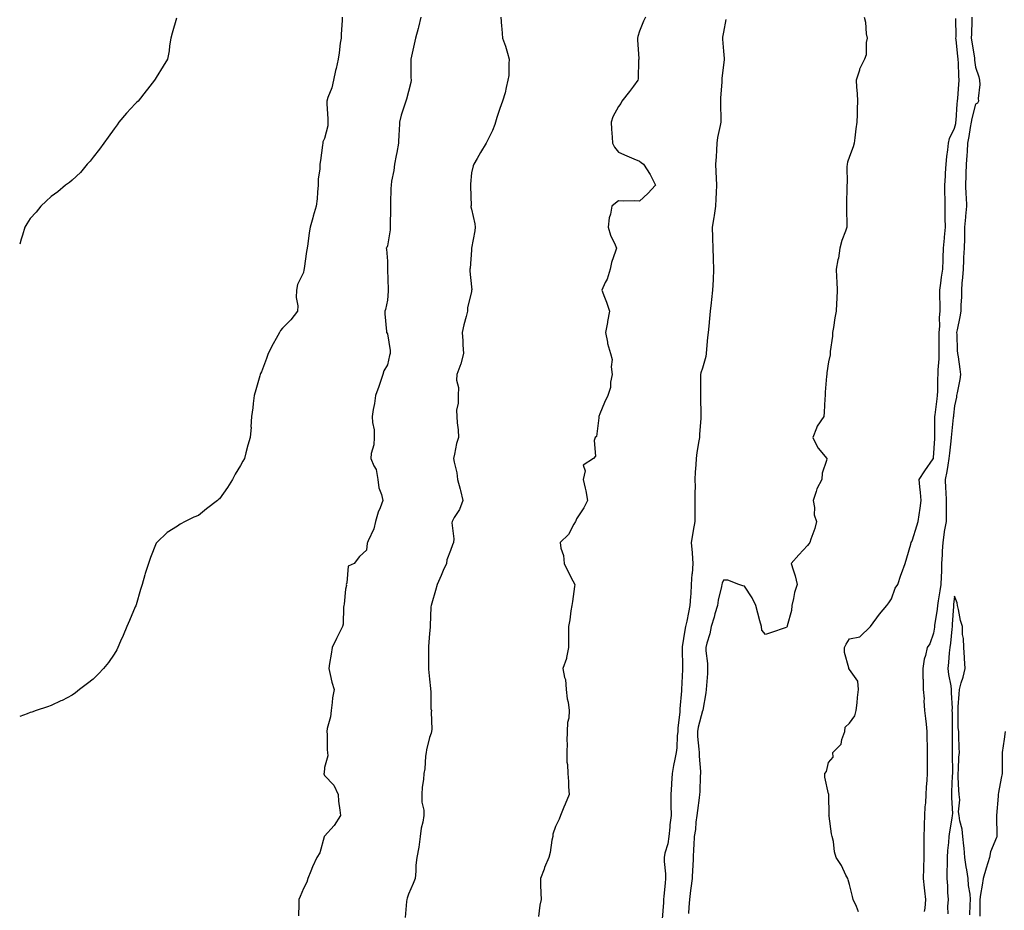
# Model space of a CAD drawing. Units: inches. Extents: x 868163 to 870803, y 7287338 to 7289978.
# Drawn here: x 868163 to 868632, y 7288227 to 7288651 of the extents above; entities that cross this region are included whole.
import ezdxf

# ---------------------------------------------------------------- set-up
doc = ezdxf.new("R2010")
doc.units = ezdxf.units.IN
doc.header["$MEASUREMENT"] = 0
doc.layers.add('Contour_86817287', color=7, linetype='Continuous', true_color=0xbb99b5)

msp = doc.modelspace()

# ---------------------------------------------------------------- linework, layer by layer
at = {"layer": 'Contour_86817287'}
for points in [[(868316.56, 7288651.92, 3351), (868316.48, 7288650.35, 3351), (868316.09, 7288643.88, 3351), (868315.97, 7288641.92, 3351), (868315.6, 7288639.47, 3351), (868315.03, 7288634.94, 3351), (868314.55, 7288631.92, 3351), (868313.6, 7288627.48, 3351), (868313.4, 7288626.57, 3351), (868312.46, 7288621.92, 3351), (868311.61, 7288618.36, 3351), (868309.74, 7288613.61, 3351), (868309.22, 7288611.92, 3351), (868309.24, 7288610.73, 3351), (868309.73, 7288603.6, 3351), (868309.76, 7288601.92, 3351), (868309.69, 7288600.28, 3351), (868308.05, 7288594.21, 3351), (868307.35, 7288592.62, 3351), (868307.28, 7288591.92, 3351), (868307.16, 7288591.03, 3351), (868306.19, 7288583.78, 3351), (868305.92, 7288581.92, 3351), (868305.81, 7288579.67, 3351), (868305.15, 7288574.82, 3351), (868305.03, 7288571.92, 3351), (868304.73, 7288568.6, 3351), (868304.54, 7288565.43, 3351), (868304.21, 7288561.92, 3351), (868302.78, 7288557.18, 3351), (868302.56, 7288556.43, 3351), (868301.21, 7288551.92, 3351), (868300.78, 7288549.2, 3351), (868300.16, 7288544.03, 3351), (868299.85, 7288541.92, 3351), (868299.51, 7288540.46, 3351), (868298.49, 7288532.36, 3351), (868298.4, 7288531.92, 3351), (868298.32, 7288531.65, 3351), (868298.05, 7288530.34, 3351), (868295.25, 7288524.72, 3351), (868294.81, 7288521.92, 3351), (868294.69, 7288518.56, 3351), (868295.41, 7288514.56, 3351), (868295.27, 7288511.92, 3351), (868292.11, 7288507.86, 3351), (868288.05, 7288503.91, 3351), (868287.14, 7288502.83, 3351), (868286.7, 7288501.92, 3351), (868285.05, 7288498.92, 3351), (868283.6, 7288496.37, 3351), (868281.37, 7288491.92, 3351), (868280.56, 7288489.41, 3351), (868278.05, 7288483.19, 3351), (868277.7, 7288482.27, 3351), (868277.56, 7288481.92, 3351), (868277.36, 7288481.23, 3351), (868275.41, 7288474.56, 3351), (868274.63, 7288471.92, 3351), (868274.13, 7288468, 3351), (868273.98, 7288465.99, 3351), (868273.42, 7288461.92, 3351), (868273.11, 7288456.99, 3351), (868273.13, 7288456.84, 3351), (868272.74, 7288451.92, 3351), (868271.68, 7288448.29, 3351), (868270.71, 7288444.59, 3351), (868269.99, 7288441.92, 3351), (868269.3, 7288440.67, 3351), (868268.05, 7288438.49, 3351), (868265.6, 7288434.37, 3351), (868264.24, 7288431.92, 3351), (868261.86, 7288428.11, 3351), (868258.05, 7288422.6, 3351), (868257.68, 7288422.29, 3351), (868257.24, 7288421.92, 3351), (868252.01, 7288417.96, 3351), (868248.05, 7288414.82, 3351), (868245.95, 7288414.02, 3351), (868241.73, 7288411.92, 3351), (868239.39, 7288410.58, 3351), (868238.05, 7288409.63, 3351), (868233.27, 7288406.71, 3351), (868228.24, 7288401.92, 3351), (868228.17, 7288401.8, 3351), (868228.05, 7288401.5, 3351), (868225.22, 7288394.75, 3351), (868224.28, 7288391.92, 3351), (868222.8, 7288387.17, 3351), (868222.6, 7288386.46, 3351), (868221.26, 7288381.92, 3351), (868220.47, 7288379.5, 3351), (868218.41, 7288372.28, 3351), (868218.31, 7288371.92, 3351), (868218.24, 7288371.73, 3351), (868218.05, 7288371.25, 3351), (868215.2, 7288364.77, 3351), (868213.94, 7288361.92, 3351), (868212.28, 7288357.69, 3351), (868211, 7288354.88, 3351), (868209.75, 7288351.92, 3351), (868209.2, 7288350.77, 3351), (868208.05, 7288348.75, 3351), (868205.25, 7288344.72, 3351), (868202.86, 7288341.92, 3351), (868200.57, 7288339.4, 3351), (868198.05, 7288336.92, 3351), (868195.25, 7288334.71, 3351), (868191.55, 7288331.92, 3351), (868189.59, 7288330.38, 3351), (868188.05, 7288329.3, 3351), (868183.23, 7288326.73, 3351), (868182.61, 7288326.48, 3351), (868178.05, 7288324.36, 3351), (868176.27, 7288323.7, 3351), (868170.84, 7288321.92, 3351), (868168.77, 7288321.2, 3351), (868168.05, 7288320.99, 3351), (868166.51, 7288320.38, 3351), (868163, 7288319.06, 3351)], [(868237.65, 7288651.52, 3350), (868235.66, 7288644.3, 3350), (868235.02, 7288641.92, 3350), (868234.39, 7288638.26, 3350), (868234.1, 7288635.87, 3350), (868233.31, 7288631.92, 3350), (868231.35, 7288628.62, 3350), (868228.05, 7288623.26, 3350), (868227.51, 7288622.46, 3350), (868227.2, 7288621.92, 3350), (868223.83, 7288617.7, 3350), (868223.14, 7288616.83, 3350), (868219.35, 7288611.92, 3350), (868218.66, 7288611.31, 3350), (868218.05, 7288610.74, 3350), (868213.77, 7288606.2, 3350), (868210.23, 7288601.92, 3350), (868209.35, 7288600.62, 3350), (868208.05, 7288598.72, 3350), (868205.14, 7288594.83, 3350), (868203.02, 7288591.92, 3350), (868200.94, 7288589.03, 3350), (868198.05, 7288585.22, 3350), (868196.57, 7288583.4, 3350), (868195.16, 7288581.92, 3350), (868191.96, 7288578.01, 3350), (868188.05, 7288574.41, 3350), (868186.69, 7288573.28, 3350), (868184.76, 7288571.92, 3350), (868181.14, 7288568.83, 3350), (868178.05, 7288566.6, 3350), (868175.67, 7288564.29, 3350), (868173.03, 7288561.92, 3350), (868170.78, 7288559.19, 3350), (868168.05, 7288556.08, 3350), (868166.45, 7288553.52, 3350), (868165.47, 7288551.92, 3350), (868164.33, 7288548.2, 3350), (868163.76, 7288546.21, 3350), (868163, 7288543.84, 3350)], [(868353.99, 7288651.92, 3352), (868352.83, 7288647.13, 3352), (868352.67, 7288646.54, 3352), (868351.49, 7288641.92, 3352), (868350.83, 7288639.14, 3352), (868349.54, 7288633.41, 3352), (868349.2, 7288631.92, 3352), (868349.22, 7288630.75, 3352), (868349.27, 7288623.14, 3352), (868349.3, 7288621.92, 3352), (868349.17, 7288620.8, 3352), (868348.05, 7288616.54, 3352), (868347.1, 7288612.87, 3352), (868346.77, 7288611.92, 3352), (868346.24, 7288610.11, 3352), (868344.64, 7288605.34, 3352), (868343.76, 7288601.92, 3352), (868343.58, 7288597.46, 3352), (868343.46, 7288596.5, 3352), (868343.32, 7288591.92, 3352), (868342.49, 7288587.48, 3352), (868342.19, 7288586.06, 3352), (868341.38, 7288581.92, 3352), (868341.04, 7288578.93, 3352), (868340.04, 7288573.91, 3352), (868339.77, 7288571.92, 3352), (868339.65, 7288570.32, 3352), (868339.58, 7288563.45, 3352), (868339.48, 7288561.92, 3352), (868339.56, 7288560.42, 3352), (868339.34, 7288553.21, 3352), (868339.42, 7288551.92, 3352), (868339.3, 7288550.67, 3352), (868338.05, 7288543.06, 3352), (868337.72, 7288542.24, 3352), (868337.47, 7288541.92, 3352), (868337.64, 7288541.51, 3352), (868338.05, 7288535.81, 3352), (868338.16, 7288532.03, 3352), (868338.15, 7288531.92, 3352), (868338.15, 7288531.82, 3352), (868338.42, 7288522.29, 3352), (868338.43, 7288521.92, 3352), (868338.41, 7288521.56, 3352), (868338.05, 7288517.26, 3352), (868337.16, 7288512.81, 3352), (868336.8, 7288511.92, 3352), (868336.8, 7288510.68, 3352), (868337.59, 7288502.38, 3352), (868337.59, 7288501.92, 3352), (868337.77, 7288501.64, 3352), (868338.05, 7288501.13, 3352), (868339.36, 7288493.23, 3352), (868339.45, 7288491.92, 3352), (868339.13, 7288490.85, 3352), (868338.05, 7288486.39, 3352), (868336.3, 7288483.67, 3352), (868335.83, 7288481.92, 3352), (868334.7, 7288478.57, 3352), (868333.9, 7288476.07, 3352), (868332.42, 7288471.92, 3352), (868331.87, 7288468.1, 3352), (868331.35, 7288465.22, 3352), (868330.84, 7288461.92, 3352), (868330.94, 7288459.03, 3352), (868331.68, 7288455.54, 3352), (868331.76, 7288451.92, 3352), (868331.65, 7288448.32, 3352), (868330.32, 7288444.2, 3352), (868330.2, 7288441.92, 3352), (868331.6, 7288438.37, 3352), (868332.71, 7288436.58, 3352), (868333.54, 7288431.92, 3352), (868334.04, 7288427.91, 3352), (868335.29, 7288424.67, 3352), (868335.84, 7288421.92, 3352), (868334.55, 7288418.41, 3352), (868333.63, 7288416.33, 3352), (868332.35, 7288411.92, 3352), (868331.55, 7288408.41, 3352), (868328.86, 7288402.73, 3352), (868328.59, 7288401.92, 3352), (868328.44, 7288401.53, 3352), (868328.05, 7288398.28, 3352), (868324.77, 7288395.2, 3352), (868322.3, 7288391.92, 3352), (868319.31, 7288390.66, 3352), (868318.81, 7288382.68, 3352), (868318.47, 7288381.92, 3352), (868318.58, 7288381.39, 3352), (868318.05, 7288379.65, 3352), (868317.42, 7288372.55, 3352), (868317.37, 7288371.92, 3352), (868317.23, 7288371.1, 3352), (868317.01, 7288362.96, 3352), (868316.75, 7288361.92, 3352), (868315.43, 7288359.3, 3352), (868313.83, 7288356.15, 3352), (868311.73, 7288351.92, 3352), (868311.28, 7288348.69, 3352), (868310.5, 7288344.37, 3352), (868310.13, 7288341.92, 3352), (868310.88, 7288339.1, 3352), (868311.54, 7288335.42, 3352), (868312.69, 7288331.92, 3352), (868311.94, 7288328.03, 3352), (868311.8, 7288325.67, 3352), (868311.22, 7288321.92, 3352), (868310.99, 7288318.98, 3352), (868309.42, 7288313.3, 3352), (868309.27, 7288311.92, 3352), (868309.41, 7288310.56, 3352), (868309.33, 7288303.2, 3352), (868309.49, 7288301.92, 3352), (868309.63, 7288300.34, 3352), (868308.05, 7288294.88, 3352), (868307.88, 7288292.09, 3352), (868307.86, 7288291.92, 3352), (868307.87, 7288291.74, 3352), (868308.05, 7288291.02, 3352), (868312.6, 7288286.47, 3352), (868314.67, 7288281.92, 3352), (868314.83, 7288278.7, 3352), (868315.48, 7288274.49, 3352), (868315.66, 7288271.92, 3352), (868312.71, 7288267.26, 3352), (868308.05, 7288262.12, 3352), (868308.01, 7288261.96, 3352), (868308, 7288261.92, 3352), (868307.96, 7288261.83, 3352), (868305.82, 7288254.16, 3352), (868304.47, 7288251.92, 3352), (868302.42, 7288247.55, 3352), (868301.61, 7288245.48, 3352), (868300.11, 7288241.92, 3352), (868299.67, 7288240.3, 3352), (868298.05, 7288237.18, 3352), (868296.5, 7288233.47, 3352), (868295.97, 7288231.92, 3352), (868295.86, 7288229.73, 3352), (868295.8, 7288224.18, 3352)], [(868391.98, 7288651.92, 3353), (868392.36, 7288647.61, 3353), (868392.48, 7288646.35, 3353), (868392.84, 7288641.92, 3353), (868394.3, 7288638.17, 3353), (868395.16, 7288634.8, 3353), (868396.08, 7288631.92, 3353), (868395.84, 7288629.71, 3353), (868395.79, 7288624.19, 3353), (868395.46, 7288621.92, 3353), (868394.56, 7288618.43, 3353), (868394.06, 7288615.91, 3353), (868392.89, 7288611.92, 3353), (868391.51, 7288608.46, 3353), (868390.23, 7288604.11, 3353), (868389.48, 7288601.92, 3353), (868389.17, 7288600.8, 3353), (868388.05, 7288598.04, 3353), (868386.05, 7288593.91, 3353), (868385.09, 7288591.92, 3353), (868382.4, 7288587.57, 3353), (868380.73, 7288584.6, 3353), (868379.18, 7288581.92, 3353), (868378.82, 7288581.15, 3353), (868378.05, 7288577.88, 3353), (868377.56, 7288572.41, 3353), (868377.56, 7288571.92, 3353), (868377.54, 7288571.41, 3353), (868377.86, 7288562.11, 3353), (868377.85, 7288561.92, 3353), (868377.85, 7288561.72, 3353), (868378.05, 7288560.52, 3353), (868379.69, 7288553.56, 3353), (868379.79, 7288551.92, 3353), (868379.73, 7288550.24, 3353), (868378.11, 7288541.99, 3353), (868378.11, 7288541.92, 3353), (868378.12, 7288541.84, 3353), (868378.05, 7288540.98, 3353), (868377.53, 7288532.44, 3353), (868377.3, 7288531.92, 3353), (868377.23, 7288531.1, 3353), (868378.05, 7288523.64, 3353), (868378.2, 7288522.07, 3353), (868378.17, 7288521.92, 3353), (868378.16, 7288521.81, 3353), (868378.05, 7288521.23, 3353), (868376.15, 7288513.81, 3353), (868376.14, 7288511.92, 3353), (868375.52, 7288509.39, 3353), (868374.46, 7288505.5, 3353), (868373.61, 7288501.92, 3353), (868373.99, 7288497.87, 3353), (868373.96, 7288496.01, 3353), (868374.3, 7288491.92, 3353), (868373.07, 7288486.94, 3353), (868373.07, 7288486.9, 3353), (868371.08, 7288481.92, 3353), (868370.88, 7288479.09, 3353), (868371.85, 7288475.72, 3353), (868371.71, 7288471.92, 3353), (868371.79, 7288468.19, 3353), (868370.97, 7288464.84, 3353), (868371.06, 7288461.92, 3353), (868371.21, 7288458.77, 3353), (868371.72, 7288455.59, 3353), (868371.86, 7288451.92, 3353), (868371, 7288448.97, 3353), (868370.05, 7288443.92, 3353), (868369.56, 7288441.92, 3353), (868369.81, 7288440.16, 3353), (868371.15, 7288435.02, 3353), (868371.5, 7288431.92, 3353), (868372.7, 7288427.27, 3353), (868372.85, 7288426.72, 3353), (868374.02, 7288421.92, 3353), (868372.32, 7288417.64, 3353), (868369.9, 7288413.77, 3353), (868368.88, 7288411.92, 3353), (868368.77, 7288411.2, 3353), (868369.69, 7288403.56, 3353), (868369.54, 7288401.92, 3353), (868369.12, 7288400.85, 3353), (868368.05, 7288398.11, 3353), (868366.28, 7288393.69, 3353), (868366.12, 7288391.92, 3353), (868364.66, 7288388.53, 3353), (868363.72, 7288386.26, 3353), (868361.72, 7288381.92, 3353), (868360.93, 7288379.05, 3353), (868359.13, 7288373, 3353), (868358.82, 7288371.92, 3353), (868358.75, 7288371.22, 3353), (868358.43, 7288362.3, 3353), (868358.4, 7288361.92, 3353), (868358.41, 7288361.56, 3353), (868358.05, 7288358.53, 3353), (868357.63, 7288352.34, 3353), (868357.62, 7288351.92, 3353), (868357.59, 7288351.46, 3353), (868357.7, 7288342.27, 3353), (868357.67, 7288341.92, 3353), (868357.66, 7288341.53, 3353), (868358.05, 7288336.79, 3353), (868358.59, 7288332.46, 3353), (868358.65, 7288331.92, 3353), (868358.78, 7288331.19, 3353), (868358.79, 7288322.66, 3353), (868359, 7288321.92, 3353), (868358.89, 7288321.08, 3353), (868359.15, 7288313.01, 3353), (868359.04, 7288311.92, 3353), (868358.84, 7288311.13, 3353), (868358.05, 7288309.09, 3353), (868356.71, 7288303.27, 3353), (868356.58, 7288301.92, 3353), (868356.27, 7288300.14, 3353), (868355.84, 7288294.13, 3353), (868355.35, 7288291.92, 3353), (868355.23, 7288289.1, 3353), (868354.6, 7288285.37, 3353), (868354.48, 7288281.92, 3353), (868354.41, 7288278.29, 3353), (868355.46, 7288274.51, 3353), (868355.37, 7288271.92, 3353), (868354.97, 7288268.84, 3353), (868354.09, 7288265.88, 3353), (868353.72, 7288261.92, 3353), (868353.03, 7288256.94, 3353), (868353.02, 7288256.89, 3353), (868352.07, 7288251.92, 3353), (868351.61, 7288248.37, 3353), (868351.57, 7288245.44, 3353), (868351.2, 7288241.92, 3353), (868350.35, 7288239.63, 3353), (868348.05, 7288234.58, 3353), (868347.43, 7288232.55, 3353), (868347.27, 7288231.92, 3353), (868347.18, 7288231.05, 3353), (868346.49, 7288223.48, 3353)], [(868460.88, 7288651.92, 3354), (868459.95, 7288650.02, 3354), (868458.05, 7288645.2, 3354), (868457.22, 7288642.75, 3354), (868457.07, 7288641.92, 3354), (868457.08, 7288640.94, 3354), (868457.69, 7288632.28, 3354), (868457.69, 7288631.92, 3354), (868457.63, 7288631.5, 3354), (868457.47, 7288622.51, 3354), (868457.35, 7288621.92, 3354), (868455.24, 7288619.12, 3354), (868453.38, 7288616.59, 3354), (868449.62, 7288611.92, 3354), (868449.15, 7288610.82, 3354), (868448.05, 7288609.46, 3354), (868445.42, 7288604.55, 3354), (868444.65, 7288601.92, 3354), (868444.81, 7288598.69, 3354), (868445.13, 7288594.84, 3354), (868445.28, 7288591.92, 3354), (868446.11, 7288589.98, 3354), (868448.05, 7288587.7, 3354), (868452.06, 7288585.93, 3354), (868455.41, 7288584.56, 3354), (868458.05, 7288583.43, 3354), (868458.88, 7288582.75, 3354), (868459.91, 7288581.92, 3354), (868463.17, 7288577.04, 3354), (868463.32, 7288576.65, 3354), (868465.63, 7288571.92, 3354), (868462.04, 7288567.93, 3354), (868458.05, 7288564.38, 3354), (868455.48, 7288564.49, 3354), (868450.43, 7288564.3, 3354), (868448.05, 7288564.44, 3354), (868446.57, 7288563.39, 3354), (868444.94, 7288561.92, 3354), (868444.32, 7288558.19, 3354), (868443.6, 7288556.37, 3354), (868443.18, 7288551.92, 3354), (868444.32, 7288548.19, 3354), (868446.46, 7288543.51, 3354), (868447.08, 7288541.92, 3354), (868446.71, 7288540.58, 3354), (868444.74, 7288535.23, 3354), (868444.03, 7288531.92, 3354), (868442.68, 7288527.28, 3354), (868441.73, 7288525.6, 3354), (868440.07, 7288521.92, 3354), (868441.35, 7288518.62, 3354), (868442.42, 7288516.3, 3354), (868443.79, 7288511.92, 3354), (868442.88, 7288507.1, 3354), (868442.79, 7288506.67, 3354), (868441.87, 7288501.92, 3354), (868442.79, 7288497.17, 3354), (868442.81, 7288496.68, 3354), (868444.27, 7288491.92, 3354), (868445.06, 7288488.93, 3354), (868444.53, 7288485.44, 3354), (868445.01, 7288481.92, 3354), (868444.27, 7288478.14, 3354), (868444.26, 7288475.71, 3354), (868443.06, 7288471.92, 3354), (868441.45, 7288468.52, 3354), (868439.25, 7288463.12, 3354), (868438.74, 7288461.92, 3354), (868438.69, 7288461.28, 3354), (868438.05, 7288456.14, 3354), (868437.56, 7288452.42, 3354), (868436.98, 7288451.92, 3354), (868436.54, 7288450.42, 3354), (868437.05, 7288442.92, 3354), (868436.19, 7288441.92, 3354), (868431.21, 7288438.77, 3354), (868432.17, 7288436.04, 3354), (868431.24, 7288431.92, 3354), (868432.17, 7288427.8, 3354), (868432.56, 7288426.43, 3354), (868433.39, 7288421.92, 3354), (868431.55, 7288418.42, 3354), (868428.05, 7288413.08, 3354), (868427.69, 7288412.28, 3354), (868427.55, 7288411.92, 3354), (868426.76, 7288410.63, 3354), (868424.23, 7288405.74, 3354), (868420.33, 7288401.92, 3354), (868420.7, 7288399.26, 3354), (868421.85, 7288395.72, 3354), (868422.19, 7288391.92, 3354), (868424.06, 7288387.94, 3354), (868426.36, 7288383.61, 3354), (868427.22, 7288381.92, 3354), (868427.09, 7288380.96, 3354), (868426.19, 7288373.79, 3354), (868425.91, 7288371.92, 3354), (868425.46, 7288369.33, 3354), (868424.9, 7288365.06, 3354), (868424.29, 7288361.92, 3354), (868424.25, 7288358.12, 3354), (868424.32, 7288355.65, 3354), (868424.3, 7288351.92, 3354), (868423.32, 7288347.19, 3354), (868423.32, 7288346.66, 3354), (868421.62, 7288341.92, 3354), (868422.32, 7288337.65, 3354), (868422.79, 7288336.66, 3354), (868423.12, 7288331.92, 3354), (868423.57, 7288327.44, 3354), (868424.04, 7288325.92, 3354), (868424.65, 7288321.92, 3354), (868424.49, 7288318.36, 3354), (868423.72, 7288316.26, 3354), (868423.63, 7288311.92, 3354), (868423.52, 7288307.39, 3354), (868423.6, 7288306.37, 3354), (868423.44, 7288301.92, 3354), (868423.53, 7288297.4, 3354), (868423.79, 7288296.18, 3354), (868423.9, 7288291.92, 3354), (868424.24, 7288288.11, 3354), (868424.29, 7288285.68, 3354), (868424.59, 7288281.92, 3354), (868422.67, 7288277.3, 3354), (868422.12, 7288275.99, 3354), (868420.42, 7288271.92, 3354), (868419.76, 7288270.21, 3354), (868418.05, 7288266.79, 3354), (868416.85, 7288263.12, 3354), (868416.77, 7288261.92, 3354), (868416.39, 7288260.26, 3354), (868415.6, 7288254.37, 3354), (868414.9, 7288251.92, 3354), (868412.82, 7288247.15, 3354), (868412.61, 7288246.48, 3354), (868410.94, 7288241.92, 3354), (868411.02, 7288238.95, 3354), (868411.17, 7288235.04, 3354), (868411.25, 7288231.92, 3354), (868410.7, 7288229.26, 3354), (868410, 7288223.86, 3354)], [(868499.15, 7288650.82, 3355), (868498.05, 7288644.81, 3355), (868497.64, 7288642.33, 3355), (868497.6, 7288641.92, 3355), (868497.59, 7288641.46, 3355), (868498.05, 7288635.73, 3355), (868498.38, 7288632.25, 3355), (868498.41, 7288631.92, 3355), (868498.36, 7288631.62, 3355), (868498.05, 7288629.2, 3355), (868497.26, 7288622.71, 3355), (868497.2, 7288621.92, 3355), (868497.23, 7288621.1, 3355), (868496.63, 7288613.35, 3355), (868496.67, 7288611.92, 3355), (868496.64, 7288610.51, 3355), (868496.78, 7288603.19, 3355), (868496.75, 7288601.92, 3355), (868496.51, 7288600.38, 3355), (868495.28, 7288594.68, 3355), (868494.9, 7288591.92, 3355), (868494.72, 7288588.6, 3355), (868494.51, 7288585.46, 3355), (868494.33, 7288581.92, 3355), (868494.47, 7288578.34, 3355), (868494.62, 7288575.36, 3355), (868494.76, 7288571.92, 3355), (868494.57, 7288568.43, 3355), (868494.47, 7288565.5, 3355), (868494.26, 7288561.92, 3355), (868493.58, 7288557.45, 3355), (868493.45, 7288556.52, 3355), (868492.73, 7288551.92, 3355), (868492.84, 7288547.13, 3355), (868492.85, 7288546.72, 3355), (868492.96, 7288541.92, 3355), (868493.14, 7288537.02, 3355), (868493.16, 7288536.81, 3355), (868493.37, 7288531.92, 3355), (868493.08, 7288526.95, 3355), (868493.08, 7288526.89, 3355), (868492.78, 7288521.92, 3355), (868492.34, 7288517.62, 3355), (868492.16, 7288516.03, 3355), (868491.73, 7288511.92, 3355), (868491.39, 7288508.58, 3355), (868491.01, 7288504.88, 3355), (868490.71, 7288501.92, 3355), (868490.44, 7288499.53, 3355), (868489.99, 7288493.86, 3355), (868489.78, 7288491.92, 3355), (868489.59, 7288490.38, 3355), (868488.05, 7288484.92, 3355), (868487.3, 7288482.66, 3355), (868487.19, 7288481.92, 3355), (868487.13, 7288481, 3355), (868487.19, 7288472.78, 3355), (868487.13, 7288471.92, 3355), (868487.15, 7288471.02, 3355), (868487.26, 7288462.71, 3355), (868487.27, 7288461.92, 3355), (868487.24, 7288461.11, 3355), (868486.61, 7288453.36, 3355), (868486.57, 7288451.92, 3355), (868486.37, 7288450.24, 3355), (868485.31, 7288444.65, 3355), (868485.03, 7288441.92, 3355), (868484.91, 7288438.78, 3355), (868484.62, 7288435.35, 3355), (868484.49, 7288431.92, 3355), (868484.5, 7288428.38, 3355), (868484.34, 7288425.63, 3355), (868484.35, 7288421.92, 3355), (868484.43, 7288418.3, 3355), (868484.35, 7288415.62, 3355), (868484.42, 7288411.92, 3355), (868483.65, 7288407.53, 3355), (868483.41, 7288406.56, 3355), (868482.74, 7288401.92, 3355), (868483.08, 7288396.95, 3355), (868483.08, 7288396.88, 3355), (868483.46, 7288391.92, 3355), (868483.07, 7288386.94, 3355), (868483.06, 7288386.9, 3355), (868482.71, 7288381.92, 3355), (868482.45, 7288377.52, 3355), (868482.33, 7288376.2, 3355), (868482.06, 7288371.92, 3355), (868481.35, 7288368.62, 3355), (868480.56, 7288364.43, 3355), (868480.04, 7288361.92, 3355), (868479.73, 7288360.24, 3355), (868478.37, 7288352.24, 3355), (868478.31, 7288351.92, 3355), (868478.33, 7288351.64, 3355), (868478.57, 7288342.44, 3355), (868478.6, 7288341.92, 3355), (868478.57, 7288341.4, 3355), (868478.09, 7288331.96, 3355), (868478.08, 7288331.89, 3355), (868478.05, 7288331.27, 3355), (868477.31, 7288322.65, 3355), (868477.3, 7288321.92, 3355), (868477.3, 7288321.17, 3355), (868476.27, 7288313.7, 3355), (868476.28, 7288311.92, 3355), (868476.04, 7288309.91, 3355), (868475.79, 7288304.19, 3355), (868475.47, 7288301.92, 3355), (868474.92, 7288298.79, 3355), (868474.28, 7288295.69, 3355), (868473.66, 7288291.92, 3355), (868473.34, 7288287.21, 3355), (868473.3, 7288286.67, 3355), (868472.98, 7288281.92, 3355), (868473.05, 7288276.92, 3355), (868473.1, 7288271.92, 3355), (868472.47, 7288267.5, 3355), (868472.47, 7288266.33, 3355), (868471.97, 7288261.92, 3355), (868471.5, 7288258.47, 3355), (868470.17, 7288254.04, 3355), (868469.78, 7288251.92, 3355), (868469.85, 7288250.12, 3355), (868470.41, 7288244.27, 3355), (868470.49, 7288241.92, 3355), (868470.27, 7288239.7, 3355), (868469.69, 7288233.56, 3355), (868469.53, 7288231.92, 3355), (868469.45, 7288230.52, 3355), (868468.81, 7288222.67, 3355)], [(868565.04, 7288651.92, 3356), (868565.65, 7288649.52, 3356), (868566.01, 7288643.96, 3356), (868566.39, 7288641.92, 3356), (868565.96, 7288639.83, 3356), (868565.96, 7288634.01, 3356), (868565.23, 7288631.92, 3356), (868562.88, 7288627.1, 3356), (868562.79, 7288626.67, 3356), (868561.23, 7288621.92, 3356), (868561.34, 7288618.64, 3356), (868561.75, 7288615.62, 3356), (868561.86, 7288611.92, 3356), (868561.67, 7288608.3, 3356), (868561.74, 7288605.61, 3356), (868561.6, 7288601.92, 3356), (868561.12, 7288598.84, 3356), (868560.62, 7288594.49, 3356), (868560.25, 7288591.92, 3356), (868559.84, 7288590.13, 3356), (868558.05, 7288585.67, 3356), (868557.13, 7288582.84, 3356), (868556.92, 7288581.92, 3356), (868556.76, 7288580.62, 3356), (868556.91, 7288573.06, 3356), (868556.71, 7288571.92, 3356), (868556.8, 7288570.67, 3356), (868556.61, 7288563.36, 3356), (868556.69, 7288561.92, 3356), (868556.58, 7288560.45, 3356), (868556.85, 7288553.12, 3356), (868556.73, 7288551.92, 3356), (868556.12, 7288550, 3356), (868554.41, 7288545.55, 3356), (868553.49, 7288541.92, 3356), (868552.74, 7288537.22, 3356), (868552.57, 7288536.43, 3356), (868551.76, 7288531.92, 3356), (868551.84, 7288528.12, 3356), (868552.04, 7288525.91, 3356), (868552.1, 7288521.92, 3356), (868552.01, 7288517.96, 3356), (868551.8, 7288515.67, 3356), (868551.71, 7288511.92, 3356), (868551.08, 7288508.89, 3356), (868550.4, 7288504.27, 3356), (868549.96, 7288501.92, 3356), (868549.95, 7288500.02, 3356), (868548.91, 7288492.78, 3356), (868548.91, 7288491.92, 3356), (868548.82, 7288491.15, 3356), (868548.05, 7288487.83, 3356), (868547.26, 7288482.71, 3356), (868547.19, 7288481.92, 3356), (868547.14, 7288481.01, 3356), (868546.5, 7288473.47, 3356), (868546.41, 7288471.92, 3356), (868546.34, 7288470.21, 3356), (868545.97, 7288464, 3356), (868545.88, 7288461.92, 3356), (868542.65, 7288457.32, 3356), (868542.36, 7288456.23, 3356), (868540.56, 7288451.92, 3356), (868543.05, 7288446.92, 3356), (868543.11, 7288446.86, 3356), (868547.18, 7288441.92, 3356), (868547.07, 7288440.93, 3356), (868545.06, 7288434.92, 3356), (868544.85, 7288431.92, 3356), (868542.5, 7288427.47, 3356), (868542.22, 7288426.09, 3356), (868540.79, 7288421.92, 3356), (868541.44, 7288418.53, 3356), (868541.19, 7288415.05, 3356), (868542.36, 7288411.92, 3356), (868541.49, 7288408.48, 3356), (868539.63, 7288403.5, 3356), (868539.14, 7288401.92, 3356), (868538.67, 7288401.3, 3356), (868538.05, 7288400.47, 3356), (868533.98, 7288395.99, 3356), (868530.27, 7288391.92, 3356), (868531.15, 7288388.81, 3356), (868532.23, 7288386.1, 3356), (868533.09, 7288381.92, 3356), (868531.89, 7288378.08, 3356), (868531.43, 7288375.3, 3356), (868530.58, 7288371.92, 3356), (868530.48, 7288369.49, 3356), (868528.35, 7288362.22, 3356), (868528.33, 7288361.92, 3356), (868528.23, 7288361.73, 3356), (868528.05, 7288361.47, 3356), (868527.39, 7288361.27, 3356), (868520.98, 7288358.99, 3356), (868518.05, 7288358.15, 3356), (868516.25, 7288360.12, 3356), (868516.09, 7288361.92, 3356), (868515.37, 7288364.6, 3356), (868514.35, 7288368.22, 3356), (868513.4, 7288371.92, 3356), (868511.68, 7288375.54, 3356), (868508.05, 7288381.08, 3356), (868507.33, 7288381.21, 3356), (868505.3, 7288381.92, 3356), (868500.05, 7288383.91, 3356), (868498.05, 7288384, 3356), (868497.45, 7288382.53, 3356), (868497.27, 7288381.92, 3356), (868497.13, 7288381, 3356), (868495.58, 7288374.38, 3356), (868495.27, 7288371.92, 3356), (868494.01, 7288367.88, 3356), (868493.55, 7288366.42, 3356), (868492.14, 7288361.92, 3356), (868491.53, 7288358.44, 3356), (868490.16, 7288354.03, 3356), (868489.69, 7288351.92, 3356), (868489.68, 7288350.29, 3356), (868490.51, 7288344.38, 3356), (868490.51, 7288341.92, 3356), (868490.41, 7288339.56, 3356), (868489.92, 7288333.79, 3356), (868489.84, 7288331.92, 3356), (868489.59, 7288330.39, 3356), (868488.17, 7288322.04, 3356), (868488.15, 7288321.92, 3356), (868488.13, 7288321.84, 3356), (868488.05, 7288321.7, 3356), (868485.95, 7288314.02, 3356), (868485.61, 7288311.92, 3356), (868485.7, 7288309.58, 3356), (868486.37, 7288303.6, 3356), (868486.45, 7288301.92, 3356), (868486.4, 7288300.27, 3356), (868487.07, 7288292.9, 3356), (868487.04, 7288291.92, 3356), (868486.99, 7288290.86, 3356), (868486.72, 7288283.26, 3356), (868486.65, 7288281.92, 3356), (868486.48, 7288280.35, 3356), (868485.63, 7288274.34, 3356), (868485.39, 7288271.92, 3356), (868484.91, 7288268.78, 3356), (868484.75, 7288265.22, 3356), (868484.09, 7288261.92, 3356), (868483.94, 7288257.81, 3356), (868483.85, 7288256.12, 3356), (868483.69, 7288251.92, 3356), (868483.44, 7288247.31, 3356), (868483.38, 7288246.59, 3356), (868483.14, 7288241.92, 3356), (868482.55, 7288237.42, 3356), (868482.4, 7288236.28, 3356), (868481.84, 7288231.92, 3356), (868481.6, 7288228.37, 3356), (868481.47, 7288225.34, 3356)], [(868562.3, 7288226.17, 3357), (868561.4, 7288228.57, 3357), (868559.81, 7288231.92, 3357), (868559.55, 7288233.42, 3357), (868558.05, 7288239.06, 3357), (868557.39, 7288241.26, 3357), (868557.26, 7288241.92, 3357), (868556.38, 7288243.59, 3357), (868554.23, 7288248.09, 3357), (868551.72, 7288251.92, 3357), (868550.84, 7288254.71, 3357), (868550.38, 7288259.6, 3357), (868549.85, 7288261.92, 3357), (868549.42, 7288263.3, 3357), (868548.31, 7288271.66, 3357), (868548.25, 7288271.92, 3357), (868548.29, 7288272.15, 3357), (868548.14, 7288281.82, 3357), (868548.16, 7288281.92, 3357), (868548.19, 7288282.06, 3357), (868548.05, 7288282.34, 3357), (868546.28, 7288290.15, 3357), (868546.36, 7288291.92, 3357), (868547.15, 7288292.82, 3357), (868548.05, 7288297.11, 3357), (868550.23, 7288299.74, 3357), (868550.14, 7288301.92, 3357), (868554.03, 7288305.93, 3357), (868554.32, 7288308.19, 3357), (868555.77, 7288311.92, 3357), (868555.93, 7288314.04, 3357), (868558.05, 7288315.9, 3357), (868560.62, 7288319.35, 3357), (868561.25, 7288321.92, 3357), (868561.71, 7288325.58, 3357), (868561.8, 7288328.17, 3357), (868562.36, 7288331.92, 3357), (868561.99, 7288335.86, 3357), (868558.05, 7288341.46, 3357), (868557.79, 7288341.92, 3357), (868557.79, 7288342.18, 3357), (868555.72, 7288349.59, 3357), (868555.71, 7288351.92, 3357), (868556.41, 7288353.56, 3357), (868558.05, 7288356.06, 3357), (868562.96, 7288357.01, 3357), (868568.01, 7288361.92, 3357), (868568.03, 7288361.94, 3357), (868568.05, 7288361.95, 3357), (868572.26, 7288367.71, 3357), (868575.75, 7288371.92, 3357), (868576.74, 7288373.23, 3357), (868578.05, 7288375.12, 3357), (868579.86, 7288380.11, 3357), (868581.02, 7288381.92, 3357), (868582.55, 7288386.42, 3357), (868582.78, 7288387.18, 3357), (868584.61, 7288391.92, 3357), (868585.3, 7288394.67, 3357), (868587.27, 7288401.14, 3357), (868587.48, 7288401.92, 3357), (868587.65, 7288402.32, 3357), (868588.05, 7288403.19, 3357), (868590.16, 7288409.81, 3357), (868590.79, 7288411.92, 3357), (868591.19, 7288415.06, 3357), (868591.67, 7288418.3, 3357), (868592.12, 7288421.92, 3357), (868591.83, 7288425.7, 3357), (868591.5, 7288428.46, 3357), (868591.21, 7288431.92, 3357), (868593.9, 7288436.07, 3357), (868597.89, 7288441.75, 3357), (868598, 7288441.92, 3357), (868598.05, 7288442.13, 3357), (868598.6, 7288451.37, 3357), (868598.65, 7288451.92, 3357), (868598.68, 7288452.55, 3357), (868598.68, 7288461.29, 3357), (868598.72, 7288461.92, 3357), (868598.81, 7288462.68, 3357), (868599.72, 7288470.25, 3357), (868599.92, 7288471.92, 3357), (868600.05, 7288473.92, 3357), (868600.09, 7288479.88, 3357), (868600.24, 7288481.92, 3357), (868600.24, 7288484.11, 3357), (868600.67, 7288489.29, 3357), (868600.66, 7288491.92, 3357), (868600.67, 7288494.54, 3357), (868600.79, 7288499.19, 3357), (868600.79, 7288501.92, 3357), (868601.01, 7288504.88, 3357), (868600.97, 7288509, 3357), (868601.23, 7288511.92, 3357), (868601.23, 7288515.1, 3357), (868600.99, 7288518.98, 3357), (868600.99, 7288521.92, 3357), (868601.5, 7288525.38, 3357), (868601.82, 7288528.15, 3357), (868602.43, 7288531.92, 3357), (868602.61, 7288536.48, 3357), (868602.64, 7288537.32, 3357), (868602.82, 7288541.92, 3357), (868603.23, 7288546.73, 3357), (868603.28, 7288547.15, 3357), (868603.72, 7288551.92, 3357), (868603.64, 7288556.33, 3357), (868603.62, 7288557.5, 3357), (868603.54, 7288561.92, 3357), (868603.53, 7288566.44, 3357), (868603.49, 7288567.36, 3357), (868603.48, 7288571.92, 3357), (868603.73, 7288576.24, 3357), (868603.81, 7288577.68, 3357), (868604.06, 7288581.92, 3357), (868604.43, 7288585.54, 3357), (868604.88, 7288588.76, 3357), (868605.23, 7288591.92, 3357), (868605.73, 7288594.24, 3357), (868608.05, 7288599.04, 3357), (868608.62, 7288601.34, 3357), (868608.72, 7288601.92, 3357), (868608.84, 7288602.71, 3357), (868609.24, 7288610.73, 3357), (868609.45, 7288611.92, 3357), (868609.56, 7288613.43, 3357), (868610.13, 7288619.84, 3357), (868610.27, 7288621.92, 3357), (868610.1, 7288623.97, 3357), (868609.93, 7288630.05, 3357), (868609.78, 7288631.92, 3357), (868609.58, 7288633.44, 3357), (868608.84, 7288641.13, 3357), (868608.74, 7288641.92, 3357), (868608.76, 7288642.62, 3357), (868608.69, 7288651.29, 3357)], [(868616.32, 7288651.92, 3358), (868616.29, 7288650.16, 3358), (868616.05, 7288643.92, 3358), (868616.02, 7288641.92, 3358), (868616.25, 7288640.11, 3358), (868617.51, 7288632.46, 3358), (868617.58, 7288631.92, 3358), (868617.61, 7288631.48, 3358), (868618.05, 7288628.16, 3358), (868619.59, 7288623.46, 3358), (868619.95, 7288621.92, 3358), (868620.13, 7288619.84, 3358), (868619.28, 7288613.15, 3358), (868619.45, 7288611.92, 3358), (868619, 7288610.97, 3358), (868618.05, 7288610.56, 3358), (868616.22, 7288603.76, 3358), (868615.95, 7288601.92, 3358), (868615.5, 7288599.36, 3358), (868614.93, 7288595.05, 3358), (868614.3, 7288591.92, 3358), (868614.03, 7288587.91, 3358), (868613.96, 7288586.01, 3358), (868613.66, 7288581.92, 3358), (868613.48, 7288577.35, 3358), (868613.45, 7288576.52, 3358), (868613.26, 7288571.92, 3358), (868613.49, 7288567.36, 3358), (868613.56, 7288566.41, 3358), (868613.79, 7288561.92, 3358), (868613.33, 7288557.19, 3358), (868613.24, 7288556.72, 3358), (868612.86, 7288551.92, 3358), (868612.79, 7288547.18, 3358), (868612.74, 7288546.61, 3358), (868612.67, 7288541.92, 3358), (868612.38, 7288537.59, 3358), (868612.35, 7288536.22, 3358), (868612.09, 7288531.92, 3358), (868611.9, 7288528.07, 3358), (868611.5, 7288525.37, 3358), (868611.29, 7288521.92, 3358), (868611.29, 7288518.68, 3358), (868611.07, 7288514.94, 3358), (868611.07, 7288511.92, 3358), (868610.63, 7288509.34, 3358), (868609.26, 7288503.13, 3358), (868609.04, 7288501.92, 3358), (868609.11, 7288500.86, 3358), (868609.37, 7288493.24, 3358), (868609.47, 7288491.92, 3358), (868609.74, 7288490.23, 3358), (868610.5, 7288484.37, 3358), (868610.91, 7288481.92, 3358), (868610.57, 7288479.4, 3358), (868609.23, 7288473.1, 3358), (868609.05, 7288471.92, 3358), (868608.97, 7288471, 3358), (868608.05, 7288466.91, 3358), (868607.54, 7288462.43, 3358), (868607.48, 7288461.92, 3358), (868607.44, 7288461.31, 3358), (868606.54, 7288453.42, 3358), (868606.46, 7288451.92, 3358), (868606.3, 7288450.17, 3358), (868605.59, 7288444.38, 3358), (868605.38, 7288441.92, 3358), (868604.82, 7288438.69, 3358), (868604.31, 7288435.66, 3358), (868603.66, 7288431.92, 3358), (868603.8, 7288427.67, 3358), (868603.89, 7288426.08, 3358), (868604.03, 7288421.92, 3358), (868604.01, 7288417.88, 3358), (868604.05, 7288415.92, 3358), (868604.02, 7288411.92, 3358), (868603.19, 7288407.06, 3358), (868603.14, 7288406.83, 3358), (868602.42, 7288401.92, 3358), (868602.2, 7288397.77, 3358), (868602.12, 7288395.99, 3358), (868601.91, 7288391.92, 3358), (868601.78, 7288388.19, 3358), (868601.61, 7288385.48, 3358), (868601.49, 7288381.92, 3358), (868601.09, 7288378.88, 3358), (868600.31, 7288374.18, 3358), (868600, 7288371.92, 3358), (868599.81, 7288370.16, 3358), (868598.54, 7288362.41, 3358), (868598.48, 7288361.92, 3358), (868598.44, 7288361.53, 3358), (868598.05, 7288358.67, 3358), (868596.3, 7288353.67, 3358), (868594.95, 7288351.92, 3358), (868594.19, 7288348.06, 3358), (868593.63, 7288346.34, 3358), (868592.99, 7288341.92, 3358), (868593.03, 7288336.94, 3358), (868593.04, 7288336.91, 3358), (868593.07, 7288331.92, 3358), (868593.54, 7288327.41, 3358), (868593.45, 7288326.52, 3358), (868593.78, 7288321.92, 3358), (868594.21, 7288318.08, 3358), (868594.49, 7288315.48, 3358), (868594.88, 7288311.92, 3358), (868594.86, 7288308.73, 3358), (868595.06, 7288304.91, 3358), (868595.04, 7288301.92, 3358), (868595.1, 7288298.97, 3358), (868594.99, 7288294.98, 3358), (868595.05, 7288291.92, 3358), (868594.87, 7288288.74, 3358), (868594.6, 7288285.37, 3358), (868594.42, 7288281.92, 3358), (868594.18, 7288278.04, 3358), (868593.96, 7288276.01, 3358), (868593.73, 7288271.92, 3358), (868593.66, 7288267.53, 3358), (868593.55, 7288266.41, 3358), (868593.49, 7288261.92, 3358), (868593.44, 7288257.31, 3358), (868593.44, 7288256.53, 3358), (868593.39, 7288251.92, 3358), (868593.28, 7288247.14, 3358), (868593.31, 7288246.67, 3358), (868593.18, 7288241.92, 3358), (868593.64, 7288237.51, 3358), (868593.82, 7288236.16, 3358), (868594.28, 7288231.92, 3358), (868593.93, 7288227.8, 3358), (868593.65, 7288226.32, 3358)], [(868615.36, 7288224.62, 3359), (868615.49, 7288229.36, 3359), (868615.63, 7288231.92, 3359), (868615.46, 7288234.52, 3359), (868614.76, 7288238.63, 3359), (868614.58, 7288241.92, 3359), (868613.92, 7288246.04, 3359), (868613.63, 7288247.51, 3359), (868612.99, 7288251.92, 3359), (868612.58, 7288256.45, 3359), (868612.4, 7288257.57, 3359), (868611.95, 7288261.92, 3359), (868611.64, 7288265.51, 3359), (868610.54, 7288269.43, 3359), (868610.23, 7288271.92, 3359), (868609.89, 7288273.77, 3359), (868610.5, 7288279.48, 3359), (868610.22, 7288281.92, 3359), (868610.17, 7288284.04, 3359), (868609.76, 7288290.21, 3359), (868609.72, 7288291.92, 3359), (868609.94, 7288293.81, 3359), (868610.17, 7288299.8, 3359), (868610.48, 7288301.92, 3359), (868610.31, 7288304.19, 3359), (868610.17, 7288309.8, 3359), (868610.03, 7288311.92, 3359), (868609.86, 7288313.73, 3359), (868609.86, 7288320.1, 3359), (868609.72, 7288321.92, 3359), (868609.79, 7288323.66, 3359), (868610.26, 7288329.71, 3359), (868610.34, 7288331.92, 3359), (868611.24, 7288335.1, 3359), (868612.17, 7288337.81, 3359), (868613.14, 7288341.92, 3359), (868612.83, 7288346.7, 3359), (868612.75, 7288347.21, 3359), (868612.4, 7288351.92, 3359), (868612.35, 7288356.22, 3359), (868611.9, 7288358.07, 3359), (868611.82, 7288361.92, 3359), (868610.9, 7288364.77, 3359), (868609.94, 7288370.03, 3359), (868609.45, 7288371.92, 3359), (868609.25, 7288373.12, 3359), (868608.05, 7288376.42, 3359), (868607.63, 7288372.35, 3359), (868607.57, 7288371.92, 3359), (868607.51, 7288371.38, 3359), (868607, 7288362.97, 3359), (868606.88, 7288361.92, 3359), (868606.72, 7288360.59, 3359), (868606.06, 7288353.91, 3359), (868605.82, 7288351.92, 3359), (868605.57, 7288349.45, 3359), (868605.19, 7288344.78, 3359), (868604.89, 7288341.92, 3359), (868605.12, 7288338.99, 3359), (868606.31, 7288333.66, 3359), (868606.49, 7288331.92, 3359), (868606.47, 7288330.34, 3359), (868606.86, 7288323.11, 3359), (868606.83, 7288321.92, 3359), (868606.9, 7288320.78, 3359), (868606.91, 7288313.06, 3359), (868606.97, 7288311.92, 3359), (868606.99, 7288310.87, 3359), (868606.89, 7288303.08, 3359), (868606.91, 7288301.92, 3359), (868606.91, 7288300.78, 3359), (868607.07, 7288292.9, 3359), (868607.07, 7288291.92, 3359), (868607, 7288290.88, 3359), (868606.68, 7288283.29, 3359), (868606.6, 7288281.92, 3359), (868606.55, 7288280.42, 3359), (868607.01, 7288272.96, 3359), (868606.98, 7288271.92, 3359), (868606.78, 7288270.65, 3359), (868605.71, 7288264.26, 3359), (868605.36, 7288261.92, 3359), (868605.17, 7288259.04, 3359), (868604.74, 7288255.23, 3359), (868604.55, 7288251.92, 3359), (868604.56, 7288248.43, 3359), (868604.37, 7288245.59, 3359), (868604.39, 7288241.92, 3359), (868604.66, 7288238.53, 3359), (868604.74, 7288235.23, 3359), (868604.99, 7288231.92, 3359), (868604.71, 7288228.58, 3359), (868604.83, 7288225.13, 3359)], [(868632.16, 7288311.92, 3359), (868631.63, 7288308.35, 3359), (868631.22, 7288305.08, 3359), (868630.77, 7288301.92, 3359), (868630.79, 7288299.19, 3359), (868630.71, 7288294.58, 3359), (868630.73, 7288291.92, 3359), (868630.28, 7288289.68, 3359), (868629.06, 7288282.93, 3359), (868628.86, 7288281.92, 3359), (868628.8, 7288281.17, 3359), (868628.08, 7288271.95, 3359), (868628.07, 7288271.92, 3359), (868628.08, 7288271.89, 3359), (868628.15, 7288262.02, 3359), (868628.15, 7288261.92, 3359), (868628.14, 7288261.82, 3359), (868628.05, 7288261.46, 3359), (868625.25, 7288254.72, 3359), (868624.7, 7288251.92, 3359), (868623.09, 7288246.96, 3359), (868623.07, 7288246.9, 3359), (868621.66, 7288241.92, 3359), (868621.13, 7288238.84, 3359), (868620.42, 7288234.28, 3359), (868620.02, 7288231.92, 3359), (868620.03, 7288229.95, 3359), (868620.15, 7288224.03, 3359)]]:
    msp.add_polyline3d(points, dxfattribs=at)

doc.saveas('drawing.dxf')
